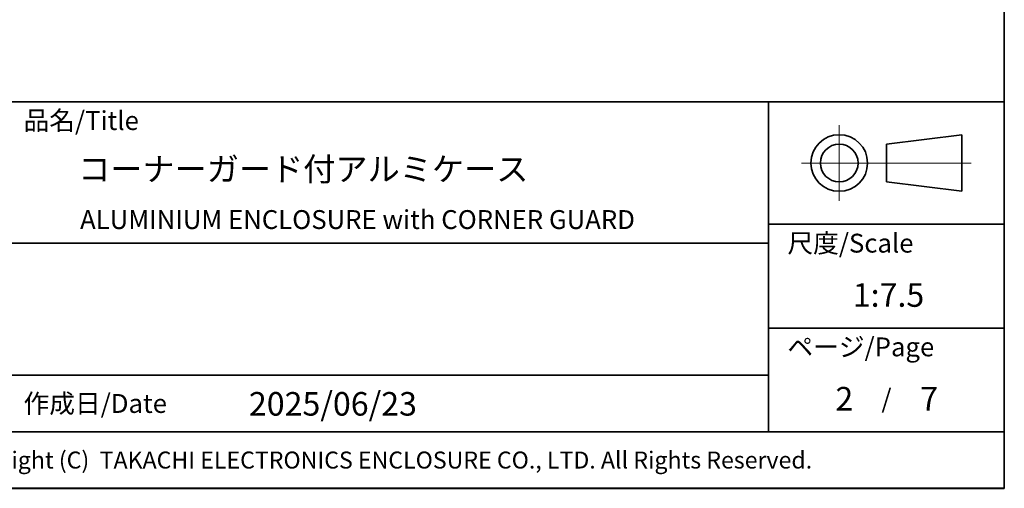
# Model space of a CAD drawing. Units: millimetres. Extents: x 87 to 11682, y 48 to 2156.
# Drawn here: x 4592 to 5376, y 48 to 421 of the extents above; entities that cross this region are included whole.
import ezdxf
from ezdxf.enums import TextEntityAlignment as Align

# ---------------------------------------------------------------- set-up
doc = ezdxf.new("R2010")
doc.units = ezdxf.units.MM
doc.header["$LTSCALE"] = 6
doc.linetypes.add('CHAIN', pattern=[0.3543, 0.2362, -0.0295, 0.0591, -0.0295])
doc.layers.add('Border (ISO)', color=7, linetype='Continuous', lineweight=35)
doc.layers.add('Title (ISO)', color=7, linetype='Continuous', lineweight=35)
doc.styles.add('Note Text (TK)', font='MS PGothic.ttf')
doc.styles.add('Text Style40', font='MS PGothic.ttf')
doc.styles.add('Text Style67', font='arial.ttf')

# ---------------------------------------------------------------- blocks, each defined once
blk = doc.blocks.new('Borders tk図枠')
at = {"layer": 'Border (ISO)'}
for p in [(405.5, 289), (14.5, 8)]:
    blk.add_line(p, (405.5, 8), dxfattribs=at)
blk = doc.blocks.new('Title Blocks コピー版 tk表題欄')
at = {"layer": 'Title (ISO)'}
for p, q in [((74.71, 245.05), (255.71, 245.05)), ((230.71, 245.05), (230.71, 210.05)), ((255.71, 245.05), (255.71, 204.05)), ((243.21, 240.55), (251.21, 241.55)), ((251.21, 235.55), (251.21, 241.55)), ((243.21, 240.55), (243.21, 236.55)), ((243.21, 236.55), (251.21, 235.55)), ((230.71, 232.05), (255.71, 232.05)), ((74.71, 230.05), (230.71, 230.05)), ((230.71, 221.05), (255.71, 221.05)), ((74.71, 216.05), (230.71, 216.05)), ((255.71, 210.05), (74.71, 210.05)), ((74.71, 204.05), (255.71, 204.05))]:
    blk.add_line(p, q, dxfattribs=at)
at = {"layer": 'Title (ISO)', "color": 4, "linetype": 'CHAIN', "lineweight": 18, "ltscale": 8.88956}
blk.add_line((238.21, 242.55), (238.21, 234.55), dxfattribs=at)
at = {"layer": 'Title (ISO)', "color": 4, "linetype": 'CHAIN', "lineweight": 18, "ltscale": 20.001633}
blk.add_line((252.21, 238.55), (234.21, 238.55), dxfattribs=at)
at = {"layer": 'Title (ISO)'}
for radius in [3, 2]:
    blk.add_circle((238.21, 238.55), radius, dxfattribs=at)
at = {"layer": 'Title (ISO)', "color": 1, "char_height": 2, "attachment_point": 4, "line_spacing_factor": 1.5, "style": 'Note Text (TK)'}
for s, insert in [('\\fＭＳ Ｐゴシック|b0|i0;{\\H2.0000;品名/Title}', (151.71, 243.05)), ('\\fＭＳ Ｐゴシック|b0|i0;{\\H2.0000;尺度/Scale}', (232.71, 230.05)), ('\\fＭＳ Ｐゴシック|b0|i0;{\\H2.0000;ページ/Page}', (232.71, 219.05)), ('\\fＭＳ Ｐゴシック|b0|i0;{\\H2.0000;作成日/Date}', (151.71, 213.05))]:
    blk.add_mtext(s, dxfattribs=dict(at, insert=insert))
at = {"layer": 'Title (ISO)', "color": 7, "line_spacing_factor": 1.5, "style": 'Note Text (TK)'}
for s, insert, char_height, attachment_point in [('\\fＭＳ Ｐゴシック|b0|i0;{\\H2.0000;/}', (243.21, 213.55), 2, 5), ('\\fMS PGothic|b0|i0;{\\H1.8000;本図面の著作権は株式会社タカチ電機工業に帰属します。 / Copyright (C)\xa0 TAKACHI ELECTRONICS ENCLOSURE CO., LTD. All Rights Reserved.}', (77.71, 207.05), 1.8, 4)]:
    blk.add_mtext(s, dxfattribs=dict(at, insert=insert, char_height=char_height, attachment_point=attachment_point))
at = {"layer": 'Title (ISO)', "color": 7}
for tag, p, height, style in [('<品名>_001', (157.5, 236.65), 2.5, 'Note Text (TK)'), ('<Title>_001', (157.71, 231.55), 2, 'Text Style67'), ('<型番>_001', (157.66, 219.99), 3, 'Text Style40'), ('<総ページ数>_001', (246.79, 212.3), 2.5, 'Note Text (TK)'), ('作成日_001', (175.63, 211.78), 2.5, 'Note Text (TK)'), ('<ページ_No.>_001', (237.95, 212.3), 2.5, 'Note Text (TK)')]:
    blk.add_attdef(tag, p, '', height=height, dxfattribs=dict(at, style=style))
at = {"layer": 'Title (ISO)', "color": 7, "style": 'Note Text (TK)'}
for tag, p in [('<尺度>', (243.21, 224.55)), ('<部品サイズ>', (112.21, 213.05))]:
    blk.add_attdef(tag, text='', height=2.5, dxfattribs=at).set_placement(p, align=Align.MIDDLE_CENTER)

msp = doc.modelspace()

# ---------------------------------------------------------------- block references
at = {"xscale": 7.5, "yscale": 7.5, "zscale": 7.5}
msp.add_blockref('Borders tk図枠', (2334.25, -12), dxfattribs=at)
ref = msp.add_blockref('Title Blocks コピー版 tk表題欄', (3457.6838, -1482.3955), dxfattribs=dict(xscale=7.5, yscale=7.5, zscale=7.5))
ref.add_attrib('<品名>_001', 'コーナーガード付アルミケース', (4638.902, 292.5064), dxfattribs={"layer": 'Title (ISO)', "color": 7, "height": 18.75, "style": 'Note Text (TK)'})
ref.add_attrib('<尺度>_001', '1:7.5', (5255.0099, 192.375), dxfattribs={"layer": 'Title (ISO)', "color": 7, "height": 18.75, "style": 'Note Text (TK)'})
ref.add_attrib('作成日_001', '2025/06/23', (4774.7649, 105.8054), dxfattribs={"layer": 'Title (ISO)', "color": 7, "height": 18.75, "style": 'Note Text (TK)'})
ref.add_attrib('<Title>_001', 'ALUMINIUM ENCLOSURE with CORNER GUARD', (4640.5, 254.2449), dxfattribs={"layer": 'Title (ISO)', "color": 7, "height": 15, "style": 'Text Style67'})
ref.add_attrib('<ページ_No.>_001', '2', (5241.1818, 109.875), dxfattribs={"layer": 'Title (ISO)', "color": 7, "height": 18.75, "style": 'Note Text (TK)'})
ref.add_attrib('<総ページ数>_001', '7', (5308.6286, 109.875), dxfattribs={"layer": 'Title (ISO)', "color": 7, "height": 18.75, "style": 'Note Text (TK)'})

doc.saveas('drawing.dxf')
